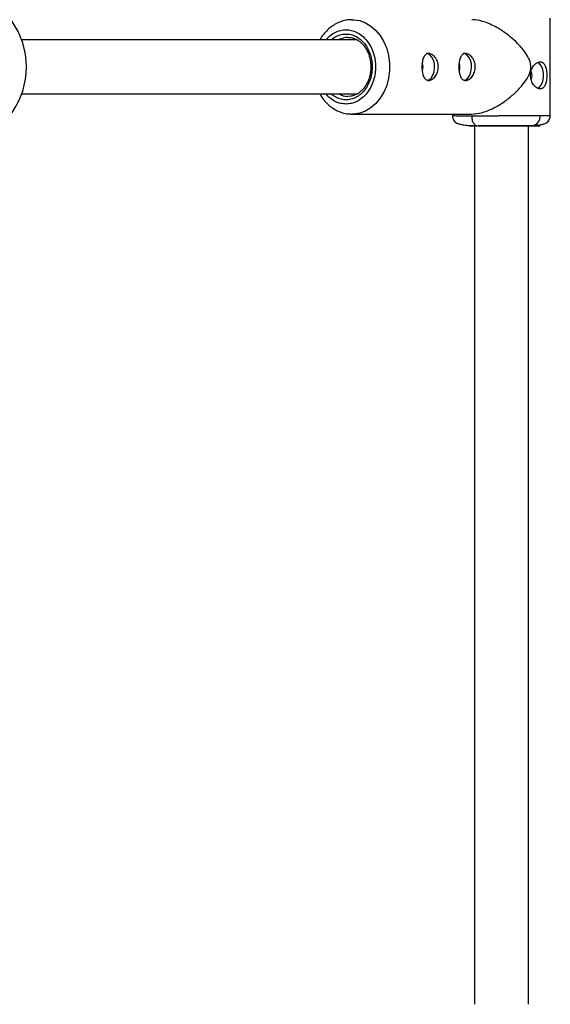
# Model space of a CAD drawing. Units: millimetres. Extents: x -2294 to 2297, y -2250 to 2250.
# Drawn here: x 677 to 834, y 172 to 464 of the extents above; entities that cross this region are included whole.
import ezdxf

# ---------------------------------------------------------------- set-up
doc = ezdxf.new("R2010")
doc.units = ezdxf.units.MM

msp = doc.modelspace()

# ---------------------------------------------------------------- linework, layer by layer
at = {"color": 7, "linetype": 'Continuous', "lineweight": 25}
for p, q in [((833.92, 435.56), (833.92, 464.44)), ((774.02, 458.75), (774.44, 458.74)), ((776.71, 458), (677.26, 458)), ((677.26, 442), (776.7, 442)), ((775.22, 436), (810.59, 436)), ((804.92, 436), (804.92, 435.56)), ((811.42, 432.58), (811.42, 172.1)), ((812.1, 432.61), (812.43, 432.5)), ((813.52, 432.5), (812.43, 432.5)), ((827.42, 172.1), (827.42, 432.57))]:
    msp.add_line(p, q, dxfattribs=at)
at = {"color": 8, "linetype": 'Continuous', "lineweight": 25, "flags": 128}
msp.add_lwpolyline([(775.21, 464), (775.67, 463.99), (777.45, 463.72), (779.17, 463.09), (780.78, 462.12), (782.25, 460.84), (783.54, 459.28), (784.62, 457.48), (785.45, 455.49), (786.02, 453.35), (786.3, 451.13), (786.3, 448.87), (786.02, 446.65), (785.45, 444.51), (784.62, 442.52), (783.54, 440.72), (782.25, 439.16), (780.78, 437.88), (779.17, 436.91), (777.45, 436.28), (775.67, 436.01), (775.13, 436)], dxfattribs=at)
at = {"color": 7, "linetype": 'Continuous', "lineweight": 25, "flags": 128}
for points in [[(797.48, 446.03), (797.92, 446.18), (798.58, 446.7), (799.11, 447.51), (799.47, 448.54), (799.63, 449.7), (799.58, 450.89), (799.31, 452), (798.86, 452.93), (798.26, 453.6), (797.57, 453.96), (797.21, 454)], [(808.43, 446.03), (808.87, 446.18), (809.52, 446.7), (810.06, 447.51), (810.42, 448.54), (810.58, 449.7), (810.53, 450.89), (810.26, 452), (809.81, 452.93), (809.21, 453.6), (808.52, 453.96), (808.15, 454)], [(830.15, 443.63), (830.76, 444.04), (831.33, 444.78), (831.74, 445.76), (831.95, 446.9), (831.95, 448.1), (831.74, 449.24), (831.33, 450.22), (830.76, 450.96), (830.28, 451.31)]]:
    msp.add_lwpolyline(points, dxfattribs=at)
at = {"color": 7, "linetype": 'Continuous', "lineweight": 25}
for centre, radius, start, end in [((655.16, 450), 23.5, 289.9028, 70.0972), ((793.9, 450), 2.31, 333.2153, 26.6446), ((804.85, 450), 2.31, 333.2153, 26.6446), ((826.42, 447.5), 2.15, 327.3846, 32.1244), ((828.2, 435.31), 2.75, 277.7689, 5.734)]:
    msp.add_arc(centre, radius, start, end, dxfattribs=at)
at = {"color": 8, "linetype": 'Continuous', "lineweight": 25}
for centre, radius, start, end in [((774.03, 453.02), 5.73, 90.039, 119.7261), ((774.03, 446.98), 5.74, 240.2799, 269.0988)]:
    msp.add_arc(centre, radius, start, end, dxfattribs=at)
at = {"color": 7, "linetype": 'Continuous', "lineweight": 25}
for points, knots in [([(775.21, 463.97), (775.05, 463.98), (774.28, 464.02), (772.9, 463.77), (771.19, 463.21), (769.61, 462.36), (768.2, 461.29), (766.96, 460), (766.09, 458.89), (765.7, 458.17), (765.61, 458)], [0, 0, 0, 0, 0.042948, 0.1988, 0.361484, 0.508887, 0.657038, 0.805334, 0.952718, 1, 1, 1, 1]), ([(828.18, 450), (828.12, 450.51), (827.98, 451.85), (826.87, 453.83), (825.24, 455.96), (823.2, 458), (820.94, 459.87), (818.72, 461.34), (816.61, 462.47), (814.28, 463.42), (812.13, 464.04), (810.94, 463.93), (810.65, 463.9)], [0, 0, 0, 0, 0.0610438, 0.1618632, 0.2810837, 0.4028019, 0.519066, 0.6382589, 0.7225925, 0.8090222, 0.9530633, 1, 1, 1, 1]), ([(774.41, 458.74), (774.42, 458.74), (774.87, 458.75), (775.7, 458.51), (776.85, 457.99), (777.86, 457.23), (778.74, 456.28), (779.46, 455.2), (780.01, 454.06), (780.36, 452.99), (780.59, 451.96), (780.73, 450.99), (780.74, 450.32), (780.75, 450)], [0, 0, 0, 0, 0.002306, 0.135228, 0.253043, 0.367824, 0.479718, 0.588164, 0.690197, 0.779693, 0.849116, 0.928666, 1, 1, 1, 1]), ([(795.89, 450), (795.89, 450.27), (795.9, 450.53), (795.94, 451.04), (795.97, 451.29), (796.05, 451.78), (796.1, 452.01), (796.22, 452.44), (796.29, 452.65), (796.45, 453.01), (796.54, 453.18), (796.75, 453.47), (796.87, 453.59), (797.11, 453.79), (797.25, 453.87), (797.54, 453.97), (797.69, 454), (798.01, 454), (798.18, 453.97), (798.52, 453.87), (798.69, 453.8), (799.03, 453.59), (799.19, 453.47), (799.51, 453.18), (799.67, 453.01), (799.95, 452.65), (800.08, 452.45), (800.31, 452.01), (800.42, 451.78), (800.58, 451.3), (800.64, 451.05), (800.73, 450.53), (800.75, 450.27), (800.75, 449.73), (800.73, 449.47), (800.64, 448.96), (800.58, 448.71), (800.42, 448.22), (800.32, 447.99), (800.08, 447.56), (799.95, 447.35), (799.67, 446.99), (799.52, 446.82), (799.19, 446.53), (799.03, 446.41), (798.69, 446.21), (798.52, 446.13), (798.18, 446.03), (798.02, 446), (797.7, 446), (797.54, 446.03), (797.25, 446.13), (797.12, 446.2), (796.87, 446.41), (796.75, 446.53), (796.55, 446.82), (796.45, 446.99), (796.29, 447.35), (796.22, 447.56), (796.1, 447.99), (796.05, 448.22), (795.97, 448.7), (795.94, 448.95), (795.9, 449.47), (795.89, 449.73), (795.89, 450)], [0, 0, 0, 0, 0.03125, 0.03125, 0.0625, 0.0625, 0.09375, 0.09375, 0.125, 0.125, 0.15625, 0.15625, 0.1875, 0.1875, 0.21875, 0.21875, 0.25, 0.25, 0.28125, 0.28125, 0.3125, 0.3125, 0.34375, 0.34375, 0.375, 0.375, 0.40625, 0.40625, 0.4375, 0.4375, 0.46875, 0.46875, 0.5, 0.5, 0.53125, 0.53125, 0.5625, 0.5625, 0.59375, 0.59375, 0.625, 0.625, 0.65625, 0.65625, 0.6875, 0.6875, 0.71875, 0.71875, 0.75, 0.75, 0.78125, 0.78125, 0.8125, 0.8125, 0.84375, 0.84375, 0.875, 0.875, 0.90625, 0.90625, 0.9375, 0.9375, 0.96875, 0.96875, 1, 1, 1, 1]), ([(806.83, 450), (806.83, 450.27), (806.84, 450.53), (806.88, 451.04), (806.91, 451.29), (806.99, 451.78), (807.04, 452.01), (807.16, 452.44), (807.23, 452.65), (807.4, 453.01), (807.49, 453.18), (807.7, 453.47), (807.81, 453.59), (808.06, 453.79), (808.2, 453.87), (808.49, 453.97), (808.64, 454), (808.96, 454), (809.13, 453.97), (809.46, 453.87), (809.63, 453.8), (809.97, 453.59), (810.14, 453.47), (810.46, 453.18), (810.61, 453.01), (810.9, 452.65), (811.03, 452.45), (811.26, 452.01), (811.36, 451.78), (811.53, 451.3), (811.59, 451.05), (811.68, 450.53), (811.7, 450.27), (811.7, 449.73), (811.68, 449.47), (811.59, 448.96), (811.53, 448.71), (811.36, 448.22), (811.26, 447.99), (811.03, 447.56), (810.9, 447.35), (810.62, 446.99), (810.46, 446.82), (810.14, 446.53), (809.97, 446.41), (809.64, 446.21), (809.47, 446.13), (809.13, 446.03), (808.96, 446), (808.65, 446), (808.49, 446.03), (808.2, 446.13), (808.07, 446.2), (807.81, 446.41), (807.7, 446.53), (807.49, 446.82), (807.4, 446.99), (807.23, 447.35), (807.16, 447.56), (807.04, 447.99), (806.99, 448.22), (806.91, 448.7), (806.88, 448.95), (806.84, 449.47), (806.83, 449.73), (806.83, 450)], [0, 0, 0, 0, 0.03125, 0.03125, 0.0625, 0.0625, 0.09375, 0.09375, 0.125, 0.125, 0.15625, 0.15625, 0.1875, 0.1875, 0.21875, 0.21875, 0.25, 0.25, 0.28125, 0.28125, 0.3125, 0.3125, 0.34375, 0.34375, 0.375, 0.375, 0.40625, 0.40625, 0.4375, 0.4375, 0.46875, 0.46875, 0.5, 0.5, 0.53125, 0.53125, 0.5625, 0.5625, 0.59375, 0.59375, 0.625, 0.625, 0.65625, 0.65625, 0.6875, 0.6875, 0.71875, 0.71875, 0.75, 0.75, 0.78125, 0.78125, 0.8125, 0.8125, 0.84375, 0.84375, 0.875, 0.875, 0.90625, 0.90625, 0.9375, 0.9375, 0.96875, 0.96875, 1, 1, 1, 1]), ([(780.75, 450), (780.73, 449.44), (780.7, 448.66), (780.49, 447.53), (780.24, 446.59), (779.83, 445.54), (779.29, 444.52), (778.62, 443.57), (777.82, 442.74), (776.9, 442.06), (775.88, 441.56), (774.88, 441.27), (774.23, 441.27), (773.94, 441.28)], [0, 0, 0, 0, 0.118924, 0.167605, 0.247944, 0.330945, 0.419602, 0.511908, 0.607451, 0.706359, 0.809445, 0.918246, 1, 1, 1, 1]), ([(810.59, 436), (811.57, 436.09), (813.51, 436.26), (816.41, 437.41), (818.91, 438.77), (821.27, 440.38), (823.68, 442.42), (825.82, 444.71), (827.27, 446.83), (828.06, 448.57), (828.14, 449.59), (828.18, 450)], [0, 0, 0, 0, 0.140256, 0.279806, 0.381145, 0.485379, 0.623296, 0.765134, 0.876581, 0.950702, 1, 1, 1, 1]), ([(830.93, 443.5), (830.77, 443.5), (830.61, 443.53), (830.27, 443.63), (830.1, 443.71), (829.77, 443.91), (829.6, 444.03), (829.29, 444.32), (829.13, 444.49), (828.85, 444.86), (828.72, 445.06), (828.49, 445.49), (828.39, 445.72), (828.23, 446.2), (828.16, 446.46), (828.08, 446.97), (828.06, 447.23), (828.05, 447.76), (828.08, 448.02), (828.16, 448.54), (828.22, 448.79), (828.39, 449.27), (828.49, 449.51), (828.72, 449.94), (828.85, 450.14), (829.13, 450.51), (829.28, 450.68), (829.6, 450.97), (829.77, 451.09), (830.1, 451.29), (830.27, 451.37), (830.61, 451.47), (830.77, 451.5), (830.93, 451.5)], [0, 0, 0, 0, 0.0625, 0.0625, 0.125, 0.125, 0.1875, 0.1875, 0.25, 0.25, 0.3125, 0.3125, 0.375, 0.375, 0.4375, 0.4375, 0.5, 0.5, 0.5625, 0.5625, 0.625, 0.625, 0.6875, 0.6875, 0.75, 0.75, 0.8125, 0.8125, 0.875, 0.875, 0.9375, 0.9375, 1, 1, 1, 1]), ([(830.93, 451.5), (830.97, 451.5), (831.05, 451.5), (831.17, 451.48), (831.28, 451.46), (831.39, 451.42), (831.5, 451.38), (831.61, 451.33), (831.71, 451.27), (831.9, 451.12), (832.16, 450.85), (832.44, 450.34), (832.66, 449.74), (832.81, 449.04), (832.9, 448.29), (832.93, 447.5), (832.9, 446.71), (832.81, 445.96), (832.69, 445.38), (832.55, 444.96), (832.4, 444.57), (832.16, 444.15), (831.87, 443.84), (831.61, 443.67), (831.4, 443.57), (831.17, 443.51), (831.01, 443.5), (830.93, 443.5)], [0, 0, 0, 0, 0.015744, 0.031387, 0.046967, 0.062521, 0.078088, 0.093707, 0.109415, 0.12525, 0.187658, 0.250203, 0.312833, 0.375054, 0.43762, 0.499862, 0.562163, 0.624836, 0.687412, 0.718688, 0.750043, 0.812589, 0.875006, 0.906482, 0.937605, 0.968676, 1, 1, 1, 1]), ([(765.61, 442), (765.72, 441.79), (766.11, 441.1), (766.93, 440.04), (768.06, 438.84), (769.35, 437.82), (770.79, 436.98), (772.35, 436.38), (773.81, 436.04), (774.75, 436.04), (775.12, 436.04)], [0, 0, 0, 0, 0.05759, 0.191397, 0.328368, 0.467982, 0.610027, 0.754627, 0.902301, 1, 1, 1, 1]), ([(804.92, 435.56), (804.93, 435.45), (804.94, 435.22), (805.02, 434.74), (805.25, 434.19), (805.67, 433.68), (806.3, 433.28), (807.2, 432.98), (808.43, 432.77), (810.06, 432.63), (811.45, 432.58), (812.19, 432.55)], [0, 0, 0, 0, 0.025413, 0.053316, 0.121837, 0.212154, 0.325636, 0.461923, 0.620189, 0.799717, 1, 1, 1, 1]), ([(810.61, 435.5), (810.7, 435.5), (810.9, 435.5), (811.2, 435.5), (811.51, 435.51), (811.81, 435.51), (812.12, 435.51), (812.42, 435.51), (812.73, 435.51), (813.03, 435.52), (813.33, 435.52), (813.64, 435.52), (813.94, 435.52), (814.24, 435.52), (814.54, 435.52), (814.84, 435.53), (815.13, 435.53), (815.42, 435.53), (815.71, 435.53), (816, 435.53), (816.28, 435.53), (816.57, 435.54), (816.84, 435.54), (817.12, 435.54), (817.39, 435.54), (817.65, 435.54), (817.92, 435.54), (818.17, 435.54), (818.43, 435.54), (818.68, 435.55), (818.92, 435.55), (819.17, 435.55), (819.4, 435.55), (819.64, 435.55), (819.86, 435.55), (820.09, 435.55), (820.31, 435.55), (820.52, 435.55), (820.73, 435.55), (820.93, 435.56), (821.13, 435.56), (821.53, 435.56), (822.11, 435.56), (822.89, 435.56), (823.65, 435.57), (824.39, 435.57), (825.11, 435.57), (825.81, 435.57), (826.49, 435.57), (827.14, 435.58), (827.77, 435.58), (828.37, 435.58), (828.94, 435.58), (829.49, 435.58), (830, 435.58), (830.49, 435.58), (830.79, 435.58), (830.93, 435.58)], [0, 0, 0, 0, 0.016392, 0.032585, 0.048578, 0.064372, 0.079966, 0.095361, 0.110556, 0.125551, 0.140347, 0.154943, 0.16934, 0.183537, 0.197534, 0.211332, 0.224931, 0.238329, 0.251528, 0.264528, 0.277328, 0.289929, 0.30233, 0.314531, 0.326533, 0.338335, 0.349937, 0.36134, 0.372544, 0.383548, 0.394352, 0.404957, 0.415362, 0.425567, 0.435573, 0.44538, 0.454986, 0.464394, 0.473601, 0.482609, 0.491418, 0.500027, 0.535062, 0.569854, 0.604403, 0.638708, 0.67277, 0.706589, 0.740164, 0.773495, 0.806583, 0.839428, 0.872029, 0.904387, 0.936501, 0.968372, 1, 1, 1, 1]), ([(828.47, 432.63), (828.58, 432.63), (829.33, 432.66), (830.41, 432.77), (831.65, 432.98), (832.55, 433.28), (833.18, 433.68), (833.6, 434.19), (833.82, 434.74), (833.91, 435.22), (833.92, 435.45), (833.92, 435.56)], [0, 0, 0, 0, 0.036981, 0.253169, 0.443753, 0.607869, 0.744525, 0.853284, 0.935797, 0.969398, 1, 1, 1, 1]), ([(810.06, 432.56), (810.07, 432.56), (810.18, 432.56), (810.63, 432.57), (811.2, 432.57), (811.42, 432.57)], [0, 0, 0, 0, 0.044342, 0.622497, 1, 1, 1, 1]), ([(812.43, 432.5), (813.63, 432.51), (815, 432.52), (817.91, 432.54), (819.45, 432.55), (822.43, 432.56), (823.89, 432.57), (826.5, 432.58), (827.65, 432.58), (828.57, 432.58)], [0, 0, 0, 0, 0.25, 0.25, 0.5, 0.5, 0.75, 0.75, 1, 1, 1, 1]), ([(828.79, 432.56), (828.78, 432.56), (828.67, 432.56), (828.12, 432.57), (827.18, 432.57), (825.94, 432.57), (824.43, 432.56), (822.65, 432.56), (820.71, 432.55), (818.71, 432.54), (816.78, 432.53), (815.02, 432.51), (814.01, 432.5), (813.52, 432.5)], [0, 0, 0, 0, 0.007563, 0.1064, 0.199647, 0.292893, 0.39173, 0.494682, 0.59982, 0.704959, 0.807912, 0.906751, 1, 1, 1, 1])]:
    msp.add_open_spline(points, degree=3, knots=knots, dxfattribs=at)
at = {"color": 8, "linetype": 'Continuous', "lineweight": 25}
for points, knots in [([(767.44, 458), (767.82, 458.42), (768.65, 459.34), (770.15, 460.28), (771.77, 460.87), (773.4, 461.06), (775.03, 460.87), (776.66, 460.28), (778.22, 459.26), (779.62, 457.83), (780.75, 456.07), (781.56, 454.1), (782.05, 452.05), (782.1, 450.67), (782.13, 450)], [0, 0, 0, 0, 0.074992, 0.161928, 0.245393, 0.324141, 0.40289, 0.486355, 0.57329, 0.662071, 0.750851, 0.837786, 0.921252, 1, 1, 1, 1]), ([(769, 458), (769.06, 458.06), (769.51, 458.53), (770.52, 459.1), (771.95, 459.65), (773.4, 459.81), (774.85, 459.64), (776.29, 459.12), (777.68, 458.21), (778.91, 456.95), (779.92, 455.39), (780.64, 453.64), (781.07, 451.82), (781.12, 450.59), (781.14, 450)], [0, 0, 0, 0, 0.012279, 0.105108, 0.194232, 0.27832, 0.362407, 0.451531, 0.54436, 0.63916, 0.733959, 0.826789, 0.915913, 1, 1, 1, 1]), ([(782.13, 450), (782.1, 449.33), (782.05, 447.95), (781.56, 445.9), (780.75, 443.93), (779.62, 442.17), (778.22, 440.74), (776.66, 439.72), (775.03, 439.13), (773.4, 438.94), (771.77, 439.13), (770.15, 439.72), (768.65, 440.66), (767.82, 441.58), (767.44, 442)], [0, 0, 0, 0, 0.078748, 0.162212, 0.249147, 0.337926, 0.426706, 0.51364, 0.597105, 0.675853, 0.7546, 0.838065, 0.925, 1, 1, 1, 1]), ([(781.14, 450), (781.12, 449.41), (781.07, 448.18), (780.64, 446.36), (779.92, 444.61), (778.91, 443.05), (777.68, 441.79), (776.29, 440.88), (774.85, 440.36), (773.4, 440.19), (771.95, 440.35), (770.52, 440.9), (769.51, 441.47), (769.06, 441.94), (769, 442)], [0, 0, 0, 0, 0.084086, 0.17321, 0.266038, 0.360836, 0.455635, 0.548463, 0.637586, 0.721673, 0.805759, 0.894883, 0.987711, 1, 1, 1, 1]), ([(804.93, 435.56), (804.93, 435.56), (804.94, 435.56), (805.08, 435.56), (805.47, 435.55), (806.43, 435.53), (808.07, 435.52), (809.72, 435.51), (810.61, 435.5)], [0, 0, 0, 0, 0.068713, 0.143766, 0.306694, 0.503743, 0.734864, 1, 1, 1, 1]), ([(810.61, 435.5), (810.63, 435.12), (810.67, 434.54), (810.9, 433.84), (811.13, 433.36), (811.42, 432.98), (811.74, 432.68), (811.98, 432.63), (812.1, 432.61)], [0, 0, 0, 0, 0.271652, 0.41789, 0.567229, 0.713492, 0.858706, 1, 1, 1, 1]), ([(830.93, 435.58), (831.45, 435.58), (832.49, 435.58), (833.49, 435.57), (833.86, 435.57), (833.93, 435.57), (833.92, 435.56), (833.92, 435.56)], [0, 0, 0, 0, 0.287991, 0.584184, 0.888578, 0.992022, 1, 1, 1, 1]), ([(828.57, 432.58), (828.97, 432.58), (829.79, 432.58), (830.58, 432.58), (830.99, 432.57), (830.92, 432.56), (830.37, 432.54), (829.36, 432.53), (828.35, 432.52), (827.61, 432.51), (827.42, 432.51)], [0, 0, 0, 0, 0.126037, 0.259642, 0.398816, 0.540951, 0.683087, 0.822263, 0.955871, 1, 1, 1, 1]), ([(827.42, 432.52), (827.54, 432.52), (828.05, 432.53), (828.63, 432.54), (829.14, 432.55), (829.12, 432.55), (829.11, 432.56)], [0, 0, 0, 0, 0.084173, 0.385187, 0.692594, 1, 1, 1, 1])]:
    msp.add_open_spline(points, degree=3, knots=knots, dxfattribs=at)

doc.saveas('drawing.dxf')
